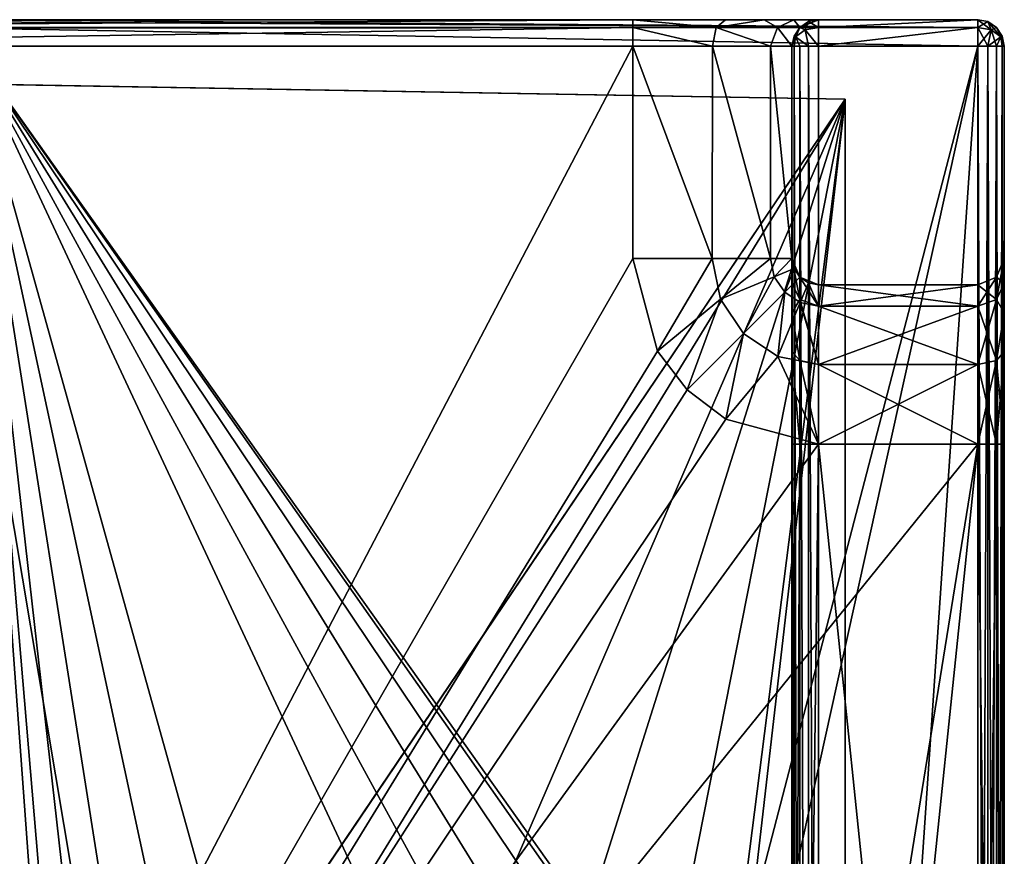
# Model space of a CAD drawing. Units: millimetres. Extents: x -107 to 160, y -45 to 31.
# Drawn here: x 141 to 160, y 7 to 22 of the extents above; entities that cross this region are included whole.
import ezdxf

# ---------------------------------------------------------------- set-up
doc = ezdxf.new("R2010")
doc.units = ezdxf.units.MM
doc.header["$LTSCALE"] = 65.185185
for name, color, linetype in [('1042', 7, 'CONTINUOUS'), ('1043', 7, 'CONTINUOUS'), ('1044', 7, 'CONTINUOUS'), ('1045', 7, 'CONTINUOUS'), ('1047', 7, 'CONTINUOUS'), ('1048', 7, 'CONTINUOUS'), ('1049', 7, 'CONTINUOUS'), ('1051', 7, 'CONTINUOUS'), ('1053', 7, 'CONTINUOUS'), ('1056', 7, 'CONTINUOUS'), ('1057', 7, 'CONTINUOUS'), ('1061', 7, 'CONTINUOUS'), ('1062', 7, 'CONTINUOUS'), ('1063', 7, 'CONTINUOUS'), ('1064', 7, 'CONTINUOUS'), ('1065', 7, 'CONTINUOUS'), ('1066', 7, 'CONTINUOUS'), ('1067', 7, 'CONTINUOUS'), ('1071', 7, 'CONTINUOUS'), ('1072', 7, 'CONTINUOUS'), ('1073', 7, 'CONTINUOUS'), ('1077', 7, 'CONTINUOUS'), ('1078', 7, 'CONTINUOUS'), ('1083', 7, 'CONTINUOUS'), ('1084', 7, 'CONTINUOUS'), ('1085', 7, 'CONTINUOUS'), ('1086', 7, 'CONTINUOUS'), ('1087', 7, 'CONTINUOUS'), ('1088', 7, 'CONTINUOUS'), ('1089', 7, 'CONTINUOUS'), ('1090', 7, 'CONTINUOUS'), ('1093', 7, 'CONTINUOUS'), ('1095', 7, 'CONTINUOUS'), ('1096', 7, 'CONTINUOUS'), ('1098', 7, 'CONTINUOUS'), ('1099', 7, 'CONTINUOUS')]:
    doc.layers.add(name, color=color, linetype=linetype)

msp = doc.modelspace()

# ---------------------------------------------------------------- linework, layer by layer
at = {"layer": '1042', "color": 7, "linetype": 'CONTINUOUS', "true_color": 0xaaaaaa}
for points in [[(159.6, -22, -22.05), (159.6, 22, -22.05), (159.6, 16.975, 22.975), (159.6, -22, -22.05)], [(159.6, 22, -22.05), (159.6, 22, 38.95), (159.6, 17.532, 23.702), (159.6, 22, -22.05)], [(159.6, 16.975, 22.975), (159.6, 22, -22.05), (159.6, 17.532, 23.702), (159.6, 16.975, 22.975)], [(159.6, 22, 38.95), (159.6, -22, 38.95), (159.6, -14.5, 34.95), (159.6, 22, 38.95)], [(159.6, 17.532, 23.702), (159.6, 22, 38.95), (159.6, 18, 25.45), (159.6, 17.532, 23.702)], [(159.6, 18, 25.45), (159.6, 22, 38.95), (159.6, 18, 31.45), (159.6, 18, 25.45)], [(159.6, 18, 31.45), (159.6, 22, 38.95), (159.6, 17.532, 33.198), (159.6, 18, 31.45)], [(159.6, 17.532, 33.198), (159.6, 22, 38.95), (159.6, 16.975, 33.925), (159.6, 17.532, 33.198)], [(159.6, 16.975, 33.925), (159.6, 22, 38.95), (159.6, 16.248, 34.482), (159.6, 16.975, 33.925)], [(159.6, 16.248, 34.482), (159.6, 22, 38.95), (159.6, 14.5, 34.95), (159.6, 16.248, 34.482)], [(159.6, 14.5, 34.95), (159.6, 22, 38.95), (159.6, -14.5, 34.95), (159.6, 14.5, 34.95)], [(159.6, 16.248, 22.418), (159.6, -22, -22.05), (159.6, 16.975, 22.975), (159.6, 16.248, 22.418)], [(159.6, 14.5, 21.95), (159.6, -22, -22.05), (159.6, 16.248, 22.418), (159.6, 14.5, 21.95)], [(159.6, -14.5, 21.95), (159.6, -22, -22.05), (159.6, 14.5, 21.95), (159.6, -14.5, 21.95)]]:
    msp.add_3dface(points, dxfattribs=at)
at = {"layer": '1043', "color": 7, "linetype": 'CONTINUOUS', "true_color": 0xaaaaaa}
for points in [[(140.092, 22, -22.55), (159.1, 22, -22.55), (154.003, 2.406, -22.55), (140.092, 22, -22.55)], [(140.092, -22, -22.55), (140.092, 22, -22.55), (141.7, 0, -22.55), (140.092, -22, -22.55)], [(141.7, 0, -22.55), (140.092, 22, -22.55), (141.864, 1.119, -22.55), (141.7, 0, -22.55)], [(141.864, 1.119, -22.55), (140.092, 22, -22.55), (142.342, 2.144, -22.55), (141.864, 1.119, -22.55)], [(142.342, 2.144, -22.55), (140.092, 22, -22.55), (143.094, 2.988, -22.55), (142.342, 2.144, -22.55)], [(143.094, 2.988, -22.55), (140.092, 22, -22.55), (144.056, 3.582, -22.55), (143.094, 2.988, -22.55)], [(144.056, 3.582, -22.55), (140.092, 22, -22.55), (145.149, 3.874, -22.55), (144.056, 3.582, -22.55)], [(145.149, 3.874, -22.55), (140.092, 22, -22.55), (148.434, 4.139, -22.55), (145.149, 3.874, -22.55)], [(148.434, 4.139, -22.55), (140.092, 22, -22.55), (149.656, 4.467, -22.55), (148.434, 4.139, -22.55)], [(149.656, 4.467, -22.55), (140.092, 22, -22.55), (150.92, 4.442, -22.55), (149.656, 4.467, -22.55)], [(150.92, 4.442, -22.55), (140.092, 22, -22.55), (152.128, 4.066, -22.55), (150.92, 4.442, -22.55)], [(152.128, 4.066, -22.55), (140.092, 22, -22.55), (153.183, 3.369, -22.55), (152.128, 4.066, -22.55)], [(153.183, 3.369, -22.55), (140.092, 22, -22.55), (154.003, 2.406, -22.55), (153.183, 3.369, -22.55)], [(154.003, 2.406, -22.55), (159.1, 22, -22.55), (154.522, 1.252, -22.55), (154.003, 2.406, -22.55)], [(159.1, 22, -22.55), (159.1, -22, -22.55), (154.522, 1.252, -22.55), (159.1, 22, -22.55)]]:
    msp.add_3dface(points, dxfattribs=at)
at = {"layer": '1044', "color": 7, "linetype": 'CONTINUOUS', "true_color": 0xaaaaaa}
for points in [[(129.6, 22.5, -0.05), (129.6, 22.5, 21.95), (159.1, 22.5, -22.05), (129.6, 22.5, -0.05)], [(139.859, 22.5, -22.05), (129.6, 22.5, -0.05), (159.1, 22.5, -22.05), (139.859, 22.5, -22.05)], [(129.6, 22.5, 21.95), (152.6, 22.5, 21.95), (159.1, 22.5, -22.05), (129.6, 22.5, 21.95)], [(152.6, 22.5, 21.95), (154.348, 22.5, 22.418), (159.1, 22.5, -22.05), (152.6, 22.5, 21.95)], [(154.348, 22.5, 22.418), (155.075, 22.5, 22.975), (159.1, 22.5, -22.05), (154.348, 22.5, 22.418)], [(155.075, 22.5, 22.975), (155.632, 22.5, 23.702), (159.1, 22.5, -22.05), (155.075, 22.5, 22.975)], [(155.632, 22.5, 23.702), (156.1, 22.5, 25.45), (159.1, 22.5, -22.05), (155.632, 22.5, 23.702)], [(156.1, 22.5, 38.95), (159.1, 22.5, 38.95), (159.1, 22.5, -22.05), (156.1, 22.5, 38.95)], [(156.1, 22.5, 25.45), (156.1, 22.5, 38.95), (159.1, 22.5, -22.05), (156.1, 22.5, 25.45)]]:
    msp.add_3dface(points, dxfattribs=at)
at = {"layer": '1045', "color": 7, "linetype": 'CONTINUOUS', "true_color": 0xaaaaaa}
for points in [[(129.6, 22, 22.45), (129.6, -22, 22.45), (152.6, 22, 22.45), (129.6, 22, 22.45)], [(152.6, 22, 22.45), (129.6, -22, 22.45), (152.6, 18, 22.45), (152.6, 22, 22.45)], [(152.6, 18, 22.45), (129.6, -22, 22.45), (153.068, 16.252, 22.45), (152.6, 18, 22.45)], [(153.068, 16.252, 22.45), (129.6, -22, 22.45), (153.625, 15.525, 22.45), (153.068, 16.252, 22.45)], [(153.625, 15.525, 22.45), (129.6, -22, 22.45), (154.352, 14.968, 22.45), (153.625, 15.525, 22.45)], [(154.352, 14.968, 22.45), (129.6, -22, 22.45), (156.1, 14.5, 22.45), (154.352, 14.968, 22.45)], [(129.6, -22, 22.45), (154.352, -14.968, 22.45), (159.1, 14.5, 22.45), (129.6, -22, 22.45)], [(156.1, 14.5, 22.45), (129.6, -22, 22.45), (159.1, 14.5, 22.45), (156.1, 14.5, 22.45)], [(154.352, -14.968, 22.45), (156.1, -14.5, 22.45), (159.1, 14.5, 22.45), (154.352, -14.968, 22.45)], [(159.1, 14.5, 22.45), (156.1, -14.5, 22.45), (159.1, -14.5, 22.45), (159.1, 14.5, 22.45)]]:
    msp.add_3dface(points, dxfattribs=at)
at = {"layer": '1047', "color": 7, "linetype": 'CONTINUOUS', "true_color": 0xaaaaaa}
for points in [[(155.6, -14.5, 34.95), (155.6, -22, 38.95), (155.6, 22, 38.95), (155.6, -14.5, 34.95)], [(155.6, 14.5, 34.95), (155.6, -14.5, 34.95), (155.6, 22, 38.95), (155.6, 14.5, 34.95)], [(155.6, 16.248, 34.482), (155.6, 14.5, 34.95), (155.6, 22, 38.95), (155.6, 16.248, 34.482)], [(155.6, 16.975, 33.925), (155.6, 16.248, 34.482), (155.6, 22, 38.95), (155.6, 16.975, 33.925)], [(155.6, 17.532, 33.198), (155.6, 16.975, 33.925), (155.6, 22, 38.95), (155.6, 17.532, 33.198)], [(155.6, 18, 31.45), (155.6, 17.532, 33.198), (155.6, 22, 38.95), (155.6, 18, 31.45)], [(155.6, 18, 25.45), (155.6, 18, 31.45), (155.6, 22, 38.95), (155.6, 18, 25.45)], [(155.6, 22, 25.45), (155.6, 18, 25.45), (155.6, 22, 38.95), (155.6, 22, 25.45)]]:
    msp.add_3dface(points, dxfattribs=at)
at = {"layer": '1048', "color": 7, "linetype": 'CONTINUOUS', "true_color": 0xaaaaaa}
for points in [[(156.1, -22, 39.45), (159.1, -22, 39.45), (159.1, 22, 39.45), (156.1, -22, 39.45)], [(156.1, 22, 39.45), (156.1, -22, 39.45), (159.1, 22, 39.45), (156.1, 22, 39.45)]]:
    msp.add_3dface(points, dxfattribs=at)
at = {"layer": '1049', "color": 7, "linetype": 'CONTINUOUS', "true_color": 0xaaaaaa}
for points in [[(159.1, 17.5, 25.45), (159.1, 17.5, 31.45), (156.1, 17.5, 25.45), (159.1, 17.5, 25.45)], [(156.1, 17.5, 25.45), (159.1, 17.5, 31.45), (156.1, 17.5, 31.45), (156.1, 17.5, 25.45)]]:
    msp.add_3dface(points, dxfattribs=at)
at = {"layer": '1051', "color": 7, "linetype": 'CONTINUOUS', "true_color": 0xaaaaaa}
for points in [[(159.1, 14.5, 34.45), (159.1, -14.5, 34.45), (156.1, 14.5, 34.45), (159.1, 14.5, 34.45)], [(156.1, 14.5, 34.45), (159.1, -14.5, 34.45), (156.1, -14.5, 34.45), (156.1, 14.5, 34.45)]]:
    msp.add_3dface(points, dxfattribs=at)
at = {"layer": '1053', "color": 7, "linetype": 'CONTINUOUS', "true_color": 0xaaaaaa}
for points in [[(156.1, 17.5, 31.45), (159.1, 17.5, 31.45), (159.1, 17.098, 32.95), (156.1, 17.5, 31.45)], [(156.1, 17.5, 31.45), (159.1, 17.098, 32.95), (156.1, 17.098, 32.95), (156.1, 17.5, 31.45)], [(159.1, 17.098, 32.95), (159.1, 16, 34.048), (156.1, 17.098, 32.95), (159.1, 17.098, 32.95)], [(156.1, 17.098, 32.95), (159.1, 16, 34.048), (156.1, 16, 34.048), (156.1, 17.098, 32.95)], [(159.1, 14.5, 34.45), (156.1, 14.5, 34.45), (156.1, 16, 34.048), (159.1, 14.5, 34.45)], [(159.1, 16, 34.048), (159.1, 14.5, 34.45), (156.1, 16, 34.048), (159.1, 16, 34.048)]]:
    msp.add_3dface(points, dxfattribs=at)
at = {"layer": '1056', "color": 7, "linetype": 'CONTINUOUS', "true_color": 0xaaaaaa}
for points in [[(152.6, 22, 22.45), (152.6, 18, 22.45), (154.099, 18, 22.851), (152.6, 22, 22.45)], [(154.1, 22, 22.852), (152.6, 22, 22.45), (154.099, 18, 22.851), (154.1, 22, 22.852)], [(155.198, 18, 23.95), (154.1, 22, 22.852), (154.099, 18, 22.851), (155.198, 18, 23.95)], [(155.198, 22, 23.95), (154.1, 22, 22.852), (155.198, 18, 23.95), (155.198, 22, 23.95)], [(155.6, 18, 25.45), (155.6, 22, 25.45), (155.198, 22, 23.95), (155.6, 18, 25.45)], [(155.6, 18, 25.45), (155.198, 22, 23.95), (155.198, 18, 23.95), (155.6, 18, 25.45)]]:
    msp.add_3dface(points, dxfattribs=at)
at = {"layer": '1057', "color": 7, "linetype": 'CONTINUOUS', "true_color": 0xaaaaaa}
for points in [[(159.1, 17.5, 25.45), (156.1, 17.5, 25.45), (156.1, 17.098, 23.95), (159.1, 17.5, 25.45)], [(159.1, 17.098, 23.95), (159.1, 17.5, 25.45), (156.1, 17.098, 23.95), (159.1, 17.098, 23.95)], [(159.1, 16, 22.852), (159.1, 17.098, 23.95), (156.1, 15.999, 22.851), (159.1, 16, 22.852)], [(156.1, 15.999, 22.851), (159.1, 17.098, 23.95), (156.1, 17.098, 23.95), (156.1, 15.999, 22.851)], [(156.1, 14.5, 22.45), (159.1, 14.5, 22.45), (159.1, 16, 22.852), (156.1, 14.5, 22.45)], [(156.1, 14.5, 22.45), (159.1, 16, 22.852), (156.1, 15.999, 22.851), (156.1, 14.5, 22.45)]]:
    msp.add_3dface(points, dxfattribs=at)
at = {"layer": '1061', "color": 7, "linetype": 'CONTINUOUS', "true_color": 0xaaaaaa}
for points in [[(159.1, 22.5, 38.95), (156.1, 22.5, 38.95), (156.1, 22.354, 39.304), (159.1, 22.5, 38.95)], [(159.1, 22.5, 38.95), (156.1, 22.354, 39.304), (159.1, 22.354, 39.304), (159.1, 22.5, 38.95)], [(156.1, 22, 39.45), (159.1, 22, 39.45), (159.1, 22.354, 39.304), (156.1, 22, 39.45)], [(156.1, 22.354, 39.304), (156.1, 22, 39.45), (159.1, 22.354, 39.304), (156.1, 22.354, 39.304)]]:
    msp.add_3dface(points, dxfattribs=at)
at = {"layer": '1062', "color": 7, "linetype": 'CONTINUOUS', "true_color": 0xaaaaaa}
for points in [[(139.859, 22.5, -22.05), (159.1, 22.5, -22.05), (159.1, 22.354, -22.404), (139.859, 22.5, -22.05)], [(139.952, 22.458, -22.251), (139.859, 22.5, -22.05), (159.1, 22.354, -22.404), (139.952, 22.458, -22.251)], [(140.028, 22.343, -22.414), (139.952, 22.458, -22.251), (159.1, 22.354, -22.404), (140.028, 22.343, -22.414)], [(159.1, 22, -22.55), (140.028, 22.343, -22.414), (159.1, 22.354, -22.404), (159.1, 22, -22.55)], [(159.1, 22, -22.55), (140.092, 22, -22.55), (140.028, 22.343, -22.414), (159.1, 22, -22.55)]]:
    msp.add_3dface(points, dxfattribs=at)
at = {"layer": '1063', "color": 7, "linetype": 'CONTINUOUS', "true_color": 0xaaaaaa}
for points in [[(159.1, 14.5, 22.45), (159.1, -14.5, 22.45), (159.454, -14.5, 22.304), (159.1, 14.5, 22.45)], [(159.1, 14.5, 22.45), (159.454, -14.5, 22.304), (159.454, 14.5, 22.304), (159.1, 14.5, 22.45)], [(159.6, -14.5, 21.95), (159.6, 14.5, 21.95), (159.454, 14.5, 22.304), (159.6, -14.5, 21.95)], [(159.454, -14.5, 22.304), (159.6, -14.5, 21.95), (159.454, 14.5, 22.304), (159.454, -14.5, 22.304)]]:
    msp.add_3dface(points, dxfattribs=at)
at = {"layer": '1064', "color": 7, "linetype": 'CONTINUOUS', "true_color": 0xaaaaaa}
for points in [[(159.6, 17.532, 23.702), (159.6, 18, 25.45), (159.454, 17.225, 23.877), (159.6, 17.532, 23.702)], [(159.454, 17.225, 23.877), (159.6, 18, 25.45), (159.454, 17.646, 25.45), (159.454, 17.225, 23.877)], [(159.1, 17.5, 25.45), (159.1, 17.098, 23.95), (159.454, 17.646, 25.45), (159.1, 17.5, 25.45)], [(159.1, 17.098, 23.95), (159.454, 17.225, 23.877), (159.454, 17.646, 25.45), (159.1, 17.098, 23.95)], [(159.6, 16.975, 22.975), (159.6, 17.532, 23.702), (159.454, 17.225, 23.877), (159.6, 16.975, 22.975)], [(159.1, 17.098, 23.95), (159.1, 16, 22.852), (159.454, 17.225, 23.877), (159.1, 17.098, 23.95)], [(159.1, 16, 22.852), (159.454, 16.073, 22.725), (159.454, 17.225, 23.877), (159.1, 16, 22.852)], [(159.454, 16.073, 22.725), (159.6, 16.975, 22.975), (159.454, 17.225, 23.877), (159.454, 16.073, 22.725)], [(159.6, 16.248, 22.418), (159.6, 16.975, 22.975), (159.454, 16.073, 22.725), (159.6, 16.248, 22.418)], [(159.6, 14.5, 21.95), (159.6, 16.248, 22.418), (159.454, 14.5, 22.304), (159.6, 14.5, 21.95)], [(159.454, 14.5, 22.304), (159.6, 16.248, 22.418), (159.454, 16.073, 22.725), (159.454, 14.5, 22.304)], [(159.1, 16, 22.852), (159.1, 14.5, 22.45), (159.454, 16.073, 22.725), (159.1, 16, 22.852)], [(159.1, 14.5, 22.45), (159.454, 14.5, 22.304), (159.454, 16.073, 22.725), (159.1, 14.5, 22.45)]]:
    msp.add_3dface(points, dxfattribs=at)
at = {"layer": '1065', "color": 7, "linetype": 'CONTINUOUS', "true_color": 0xaaaaaa}
for points in [[(159.6, 18, 25.45), (159.6, 18, 31.45), (159.454, 17.646, 31.45), (159.6, 18, 25.45)], [(159.454, 17.646, 25.45), (159.6, 18, 25.45), (159.454, 17.646, 31.45), (159.454, 17.646, 25.45)], [(159.1, 17.5, 31.45), (159.1, 17.5, 25.45), (159.454, 17.646, 25.45), (159.1, 17.5, 31.45)], [(159.1, 17.5, 31.45), (159.454, 17.646, 25.45), (159.454, 17.646, 31.45), (159.1, 17.5, 31.45)]]:
    msp.add_3dface(points, dxfattribs=at)
at = {"layer": '1066', "color": 7, "linetype": 'CONTINUOUS', "true_color": 0xaaaaaa}
for points in [[(159.6, 18, 31.45), (159.6, 17.532, 33.198), (159.454, 17.646, 31.45), (159.6, 18, 31.45)], [(159.1, 17.5, 31.45), (159.454, 17.646, 31.45), (159.454, 17.225, 33.023), (159.1, 17.5, 31.45)], [(159.454, 17.646, 31.45), (159.6, 17.532, 33.198), (159.454, 17.225, 33.023), (159.454, 17.646, 31.45)], [(159.1, 17.098, 32.95), (159.1, 17.5, 31.45), (159.454, 17.225, 33.023), (159.1, 17.098, 32.95)], [(159.6, 17.532, 33.198), (159.6, 16.975, 33.925), (159.454, 17.225, 33.023), (159.6, 17.532, 33.198)], [(159.1, 17.098, 32.95), (159.454, 17.225, 33.023), (159.454, 16.073, 34.175), (159.1, 17.098, 32.95)], [(159.1, 16, 34.048), (159.1, 17.098, 32.95), (159.454, 16.073, 34.175), (159.1, 16, 34.048)], [(159.454, 17.225, 33.023), (159.6, 16.975, 33.925), (159.454, 16.073, 34.175), (159.454, 17.225, 33.023)], [(159.6, 16.975, 33.925), (159.6, 16.248, 34.482), (159.454, 16.073, 34.175), (159.6, 16.975, 33.925)], [(159.6, 16.248, 34.482), (159.6, 14.5, 34.95), (159.454, 16.073, 34.175), (159.6, 16.248, 34.482)], [(159.1, 16, 34.048), (159.454, 16.073, 34.175), (159.454, 14.5, 34.596), (159.1, 16, 34.048)], [(159.1, 14.5, 34.45), (159.1, 16, 34.048), (159.454, 14.5, 34.596), (159.1, 14.5, 34.45)], [(159.454, 16.073, 34.175), (159.6, 14.5, 34.95), (159.454, 14.5, 34.596), (159.454, 16.073, 34.175)]]:
    msp.add_3dface(points, dxfattribs=at)
at = {"layer": '1067', "color": 7, "linetype": 'CONTINUOUS', "true_color": 0xaaaaaa}
for points in [[(159.1, -14.5, 34.45), (159.1, 14.5, 34.45), (159.454, 14.5, 34.596), (159.1, -14.5, 34.45)], [(159.1, -14.5, 34.45), (159.454, 14.5, 34.596), (159.454, -14.5, 34.596), (159.1, -14.5, 34.45)], [(159.6, 14.5, 34.95), (159.6, -14.5, 34.95), (159.454, -14.5, 34.596), (159.6, 14.5, 34.95)], [(159.454, 14.5, 34.596), (159.6, 14.5, 34.95), (159.454, -14.5, 34.596), (159.454, 14.5, 34.596)]]:
    msp.add_3dface(points, dxfattribs=at)
at = {"layer": '1071', "color": 7, "linetype": 'CONTINUOUS', "true_color": 0xaaaaaa}
for points in [[(159.1, 22.5, -22.05), (159.1, 22.5, 38.95), (159.29, 22.463, 38.95), (159.1, 22.5, -22.05)], [(159.29, 22.463, -22.05), (159.1, 22.5, -22.05), (159.29, 22.463, 38.95), (159.29, 22.463, -22.05)], [(159.453, 22.354, -22.05), (159.29, 22.463, -22.05), (159.453, 22.354, 38.95), (159.453, 22.354, -22.05)], [(159.453, 22.354, 38.95), (159.29, 22.463, -22.05), (159.29, 22.463, 38.95), (159.453, 22.354, 38.95)], [(159.562, 22.192, -22.05), (159.453, 22.354, -22.05), (159.562, 22.192, 38.95), (159.562, 22.192, -22.05)], [(159.562, 22.192, 38.95), (159.453, 22.354, -22.05), (159.453, 22.354, 38.95), (159.562, 22.192, 38.95)], [(159.6, 22, 38.95), (159.6, 22, -22.05), (159.562, 22.192, -22.05), (159.6, 22, 38.95)], [(159.6, 22, 38.95), (159.562, 22.192, -22.05), (159.562, 22.192, 38.95), (159.6, 22, 38.95)]]:
    msp.add_3dface(points, dxfattribs=at)
at = {"layer": '1072', "color": 7, "linetype": 'CONTINUOUS', "true_color": 0xaaaaaa}
for points in [[(159.1, 22.5, 38.95), (159.1, 22.354, 39.304), (159.35, 22.306, 39.256), (159.1, 22.5, 38.95)], [(159.29, 22.463, 38.95), (159.1, 22.5, 38.95), (159.35, 22.306, 39.256), (159.29, 22.463, 38.95)], [(159.453, 22.354, 38.95), (159.29, 22.463, 38.95), (159.533, 22.177, 39.127), (159.453, 22.354, 38.95)], [(159.29, 22.463, 38.95), (159.35, 22.306, 39.256), (159.533, 22.177, 39.127), (159.29, 22.463, 38.95)], [(159.1, 22.354, 39.304), (159.1, 22, 39.45), (159.29, 22, 39.413), (159.1, 22.354, 39.304)], [(159.35, 22.306, 39.256), (159.1, 22.354, 39.304), (159.29, 22, 39.413), (159.35, 22.306, 39.256)], [(159.453, 22, 39.304), (159.35, 22.306, 39.256), (159.29, 22, 39.413), (159.453, 22, 39.304)], [(159.533, 22.177, 39.127), (159.35, 22.306, 39.256), (159.453, 22, 39.304), (159.533, 22.177, 39.127)], [(159.562, 22.192, 38.95), (159.453, 22.354, 38.95), (159.533, 22.177, 39.127), (159.562, 22.192, 38.95)], [(159.562, 22, 39.142), (159.533, 22.177, 39.127), (159.453, 22, 39.304), (159.562, 22, 39.142)], [(159.6, 22, 38.95), (159.562, 22.192, 38.95), (159.533, 22.177, 39.127), (159.6, 22, 38.95)], [(159.6, 22, 38.95), (159.533, 22.177, 39.127), (159.562, 22, 39.142), (159.6, 22, 38.95)]]:
    msp.add_3dface(points, dxfattribs=at)
at = {"layer": '1073', "color": 7, "linetype": 'CONTINUOUS', "true_color": 0xaaaaaa}
for points in [[(159.1, 22, 39.45), (159.1, -22, 39.45), (159.29, -22, 39.413), (159.1, 22, 39.45)], [(159.29, 22, 39.413), (159.1, 22, 39.45), (159.29, -22, 39.413), (159.29, 22, 39.413)], [(159.453, 22, 39.304), (159.29, 22, 39.413), (159.453, -22, 39.304), (159.453, 22, 39.304)], [(159.453, -22, 39.304), (159.29, 22, 39.413), (159.29, -22, 39.413), (159.453, -22, 39.304)], [(159.562, 22, 39.142), (159.453, 22, 39.304), (159.562, -22, 39.142), (159.562, 22, 39.142)], [(159.562, -22, 39.142), (159.453, 22, 39.304), (159.453, -22, 39.304), (159.562, -22, 39.142)], [(159.6, -22, 38.95), (159.6, 22, 38.95), (159.562, 22, 39.142), (159.6, -22, 38.95)], [(159.6, -22, 38.95), (159.562, 22, 39.142), (159.562, -22, 39.142), (159.6, -22, 38.95)]]:
    msp.add_3dface(points, dxfattribs=at)
at = {"layer": '1077', "color": 7, "linetype": 'CONTINUOUS', "true_color": 0xaaaaaa}
for points in [[(159.1, -22, -22.55), (159.1, 22, -22.55), (159.29, 22, -22.513), (159.1, -22, -22.55)], [(159.29, -22, -22.513), (159.1, -22, -22.55), (159.29, 22, -22.513), (159.29, -22, -22.513)], [(159.453, -22, -22.404), (159.29, -22, -22.513), (159.453, 22, -22.404), (159.453, -22, -22.404)], [(159.453, 22, -22.404), (159.29, -22, -22.513), (159.29, 22, -22.513), (159.453, 22, -22.404)], [(159.562, -22, -22.242), (159.453, -22, -22.404), (159.562, 22, -22.242), (159.562, -22, -22.242)], [(159.562, 22, -22.242), (159.453, -22, -22.404), (159.453, 22, -22.404), (159.562, 22, -22.242)], [(159.6, 22, -22.05), (159.6, -22, -22.05), (159.562, -22, -22.242), (159.6, 22, -22.05)], [(159.6, 22, -22.05), (159.562, -22, -22.242), (159.562, 22, -22.242), (159.6, 22, -22.05)]]:
    msp.add_3dface(points, dxfattribs=at)
at = {"layer": '1078', "color": 7, "linetype": 'CONTINUOUS', "true_color": 0xaaaaaa}
for points in [[(159.1, 22.354, -22.404), (159.1, 22.5, -22.05), (159.29, 22.463, -22.05), (159.1, 22.354, -22.404)], [(159.1, 22.354, -22.404), (159.29, 22.463, -22.05), (159.35, 22.306, -22.356), (159.1, 22.354, -22.404)], [(159.29, 22.463, -22.05), (159.453, 22.354, -22.05), (159.35, 22.306, -22.356), (159.29, 22.463, -22.05)], [(159.1, 22, -22.55), (159.1, 22.354, -22.404), (159.35, 22.306, -22.356), (159.1, 22, -22.55)], [(159.29, 22, -22.513), (159.1, 22, -22.55), (159.35, 22.306, -22.356), (159.29, 22, -22.513)], [(159.29, 22, -22.513), (159.35, 22.306, -22.356), (159.533, 22.177, -22.227), (159.29, 22, -22.513)], [(159.35, 22.306, -22.356), (159.453, 22.354, -22.05), (159.533, 22.177, -22.227), (159.35, 22.306, -22.356)], [(159.453, 22.354, -22.05), (159.562, 22.192, -22.05), (159.533, 22.177, -22.227), (159.453, 22.354, -22.05)], [(159.453, 22, -22.404), (159.29, 22, -22.513), (159.533, 22.177, -22.227), (159.453, 22, -22.404)], [(159.562, 22, -22.242), (159.453, 22, -22.404), (159.533, 22.177, -22.227), (159.562, 22, -22.242)], [(159.562, 22.192, -22.05), (159.6, 22, -22.05), (159.533, 22.177, -22.227), (159.562, 22.192, -22.05)], [(159.6, 22, -22.05), (159.562, 22, -22.242), (159.533, 22.177, -22.227), (159.6, 22, -22.05)]]:
    msp.add_3dface(points, dxfattribs=at)
at = {"layer": '1083', "color": 7, "linetype": 'CONTINUOUS', "true_color": 0xaaaaaa}
for points in [[(155.6, 22, 38.95), (155.6, -22, 38.95), (155.638, -22, 39.142), (155.6, 22, 38.95)], [(155.6, 22, 38.95), (155.638, -22, 39.142), (155.638, 22, 39.142), (155.6, 22, 38.95)], [(155.638, -22, 39.142), (155.747, -22, 39.304), (155.638, 22, 39.142), (155.638, -22, 39.142)], [(155.638, 22, 39.142), (155.747, -22, 39.304), (155.747, 22, 39.304), (155.638, 22, 39.142)], [(155.747, -22, 39.304), (155.91, -22, 39.413), (155.747, 22, 39.304), (155.747, -22, 39.304)], [(155.747, 22, 39.304), (155.91, -22, 39.413), (155.91, 22, 39.413), (155.747, 22, 39.304)], [(156.1, -22, 39.45), (156.1, 22, 39.45), (155.91, 22, 39.413), (156.1, -22, 39.45)], [(155.91, -22, 39.413), (156.1, -22, 39.45), (155.91, 22, 39.413), (155.91, -22, 39.413)]]:
    msp.add_3dface(points, dxfattribs=at)
at = {"layer": '1084', "color": 7, "linetype": 'CONTINUOUS', "true_color": 0xaaaaaa}
for points in [[(155.747, 22.354, 38.95), (155.85, 22.306, 39.256), (155.91, 22.463, 38.95), (155.747, 22.354, 38.95)], [(155.85, 22.306, 39.256), (156.1, 22.354, 39.304), (155.91, 22.463, 38.95), (155.85, 22.306, 39.256)], [(156.1, 22.354, 39.304), (156.1, 22.5, 38.95), (155.91, 22.463, 38.95), (156.1, 22.354, 39.304)], [(155.638, 22.192, 38.95), (155.667, 22.177, 39.127), (155.747, 22.354, 38.95), (155.638, 22.192, 38.95)], [(155.667, 22.177, 39.127), (155.85, 22.306, 39.256), (155.747, 22.354, 38.95), (155.667, 22.177, 39.127)], [(155.91, 22, 39.413), (155.85, 22.306, 39.256), (155.667, 22.177, 39.127), (155.91, 22, 39.413)], [(156.1, 22, 39.45), (156.1, 22.354, 39.304), (155.85, 22.306, 39.256), (156.1, 22, 39.45)], [(155.91, 22, 39.413), (156.1, 22, 39.45), (155.85, 22.306, 39.256), (155.91, 22, 39.413)], [(155.6, 22, 38.95), (155.667, 22.177, 39.127), (155.638, 22.192, 38.95), (155.6, 22, 38.95)], [(155.6, 22, 38.95), (155.638, 22, 39.142), (155.667, 22.177, 39.127), (155.6, 22, 38.95)], [(155.638, 22, 39.142), (155.747, 22, 39.304), (155.667, 22.177, 39.127), (155.638, 22, 39.142)], [(155.747, 22, 39.304), (155.91, 22, 39.413), (155.667, 22.177, 39.127), (155.747, 22, 39.304)]]:
    msp.add_3dface(points, dxfattribs=at)
at = {"layer": '1085', "color": 7, "linetype": 'CONTINUOUS', "true_color": 0xaaaaaa}
for points in [[(156.1, 22.5, 38.95), (156.1, 22.5, 25.45), (155.746, 22.354, 25.45), (156.1, 22.5, 38.95)], [(155.91, 22.463, 38.95), (156.1, 22.5, 38.95), (155.746, 22.354, 25.45), (155.91, 22.463, 38.95)], [(155.747, 22.354, 38.95), (155.91, 22.463, 38.95), (155.746, 22.354, 25.45), (155.747, 22.354, 38.95)], [(155.6, 22, 25.45), (155.638, 22.192, 38.95), (155.746, 22.354, 25.45), (155.6, 22, 25.45)], [(155.638, 22.192, 38.95), (155.747, 22.354, 38.95), (155.746, 22.354, 25.45), (155.638, 22.192, 38.95)], [(155.6, 22, 25.45), (155.6, 22, 38.95), (155.638, 22.192, 38.95), (155.6, 22, 25.45)]]:
    msp.add_3dface(points, dxfattribs=at)
at = {"layer": '1086', "color": 7, "linetype": 'CONTINUOUS', "true_color": 0xaaaaaa}
for points in [[(154.348, 22.5, 22.418), (152.6, 22.5, 21.95), (154.173, 22.354, 22.725), (154.348, 22.5, 22.418)], [(154.173, 22.354, 22.725), (152.6, 22.5, 21.95), (152.6, 22.354, 22.304), (154.173, 22.354, 22.725)], [(155.075, 22.5, 22.975), (154.348, 22.5, 22.418), (154.173, 22.354, 22.725), (155.075, 22.5, 22.975)], [(155.325, 22.354, 23.877), (155.075, 22.5, 22.975), (154.173, 22.354, 22.725), (155.325, 22.354, 23.877)], [(155.632, 22.5, 23.702), (155.075, 22.5, 22.975), (155.325, 22.354, 23.877), (155.632, 22.5, 23.702)], [(155.746, 22.354, 25.45), (155.632, 22.5, 23.702), (155.325, 22.354, 23.877), (155.746, 22.354, 25.45)], [(156.1, 22.5, 25.45), (155.632, 22.5, 23.702), (155.746, 22.354, 25.45), (156.1, 22.5, 25.45)], [(152.6, 22, 22.45), (154.1, 22, 22.852), (152.6, 22.354, 22.304), (152.6, 22, 22.45)], [(154.1, 22, 22.852), (154.173, 22.354, 22.725), (152.6, 22.354, 22.304), (154.1, 22, 22.852)], [(154.1, 22, 22.852), (155.198, 22, 23.95), (154.173, 22.354, 22.725), (154.1, 22, 22.852)], [(155.198, 22, 23.95), (155.325, 22.354, 23.877), (154.173, 22.354, 22.725), (155.198, 22, 23.95)], [(155.198, 22, 23.95), (155.6, 22, 25.45), (155.325, 22.354, 23.877), (155.198, 22, 23.95)], [(155.6, 22, 25.45), (155.746, 22.354, 25.45), (155.325, 22.354, 23.877), (155.6, 22, 25.45)]]:
    msp.add_3dface(points, dxfattribs=at)
at = {"layer": '1087', "color": 7, "linetype": 'CONTINUOUS', "true_color": 0xaaaaaa}
for points in [[(129.6, 22.5, 21.95), (129.6, 22.354, 22.304), (152.6, 22.5, 21.95), (129.6, 22.5, 21.95)], [(152.6, 22.5, 21.95), (129.6, 22.354, 22.304), (152.6, 22.354, 22.304), (152.6, 22.5, 21.95)], [(129.6, 22.354, 22.304), (129.6, 22, 22.45), (152.6, 22.354, 22.304), (129.6, 22.354, 22.304)], [(129.6, 22, 22.45), (152.6, 22, 22.45), (152.6, 22.354, 22.304), (129.6, 22, 22.45)]]:
    msp.add_3dface(points, dxfattribs=at)
at = {"layer": '1088', "color": 7, "linetype": 'CONTINUOUS', "true_color": 0xaaaaaa}
for points in [[(155.6, 18, 31.45), (155.6, 18, 25.45), (155.638, 17.809, 25.45), (155.6, 18, 31.45)], [(155.746, 17.646, 31.45), (155.6, 18, 31.45), (155.746, 17.646, 25.45), (155.746, 17.646, 31.45)], [(155.746, 17.646, 25.45), (155.6, 18, 31.45), (155.638, 17.809, 25.45), (155.746, 17.646, 25.45)], [(156.1, 17.5, 25.45), (156.1, 17.5, 31.45), (155.746, 17.646, 31.45), (156.1, 17.5, 25.45)], [(156.1, 17.5, 25.45), (155.746, 17.646, 31.45), (155.909, 17.538, 25.45), (156.1, 17.5, 25.45)], [(155.909, 17.538, 25.45), (155.746, 17.646, 31.45), (155.746, 17.646, 25.45), (155.909, 17.538, 25.45)]]:
    msp.add_3dface(points, dxfattribs=at)
at = {"layer": '1089', "color": 7, "linetype": 'CONTINUOUS', "true_color": 0xaaaaaa}
for points in [[(155.6, 17.532, 33.198), (155.6, 18, 31.45), (155.746, 17.225, 33.023), (155.6, 17.532, 33.198)], [(155.6, 18, 31.45), (155.746, 17.646, 31.45), (155.746, 17.225, 33.023), (155.6, 18, 31.45)], [(156.1, 17.5, 31.45), (156.1, 17.098, 32.95), (155.746, 17.646, 31.45), (156.1, 17.5, 31.45)], [(155.746, 17.646, 31.45), (156.1, 17.098, 32.95), (155.746, 17.225, 33.023), (155.746, 17.646, 31.45)], [(155.6, 16.975, 33.925), (155.6, 17.532, 33.198), (155.746, 17.225, 33.023), (155.6, 16.975, 33.925)], [(155.746, 16.073, 34.175), (155.6, 16.975, 33.925), (155.746, 17.225, 33.023), (155.746, 16.073, 34.175)], [(156.1, 17.098, 32.95), (156.1, 16, 34.048), (155.746, 17.225, 33.023), (156.1, 17.098, 32.95)], [(156.1, 16, 34.048), (155.746, 16.073, 34.175), (155.746, 17.225, 33.023), (156.1, 16, 34.048)], [(155.6, 16.248, 34.482), (155.6, 16.975, 33.925), (155.746, 16.073, 34.175), (155.6, 16.248, 34.482)], [(155.6, 14.5, 34.95), (155.6, 16.248, 34.482), (155.746, 14.5, 34.596), (155.6, 14.5, 34.95)], [(155.746, 14.5, 34.596), (155.6, 16.248, 34.482), (155.746, 16.073, 34.175), (155.746, 14.5, 34.596)], [(156.1, 16, 34.048), (156.1, 14.5, 34.45), (155.746, 16.073, 34.175), (156.1, 16, 34.048)], [(156.1, 14.5, 34.45), (155.746, 14.5, 34.596), (155.746, 16.073, 34.175), (156.1, 14.5, 34.45)]]:
    msp.add_3dface(points, dxfattribs=at)
at = {"layer": '1090', "color": 7, "linetype": 'CONTINUOUS', "true_color": 0xaaaaaa}
for points in [[(155.6, -14.5, 34.95), (155.6, 14.5, 34.95), (155.746, 14.5, 34.596), (155.6, -14.5, 34.95)], [(155.6, -14.5, 34.95), (155.746, 14.5, 34.596), (155.746, -14.5, 34.596), (155.6, -14.5, 34.95)], [(156.1, 14.5, 34.45), (156.1, -14.5, 34.45), (155.746, -14.5, 34.596), (156.1, 14.5, 34.45)], [(155.746, 14.5, 34.596), (156.1, 14.5, 34.45), (155.746, -14.5, 34.596), (155.746, 14.5, 34.596)]]:
    msp.add_3dface(points, dxfattribs=at)
at = {"layer": '1093', "color": 7, "linetype": 'CONTINUOUS', "true_color": 0xaaaaaa}
for points in [[(152.6, 18, 22.45), (153.068, 16.252, 22.45), (154.099, 18, 22.851), (152.6, 18, 22.45)], [(154.099, 18, 22.851), (153.068, 16.252, 22.45), (154.251, 17.234, 22.851), (154.099, 18, 22.851)], [(155.198, 18, 23.95), (154.099, 18, 22.851), (154.251, 17.234, 22.851), (155.198, 18, 23.95)], [(155.267, 17.655, 23.95), (155.198, 18, 23.95), (154.251, 17.234, 22.851), (155.267, 17.655, 23.95)], [(155.6, 18, 25.45), (155.198, 18, 23.95), (155.267, 17.655, 23.95), (155.6, 18, 25.45)], [(155.638, 17.809, 25.45), (155.6, 18, 25.45), (155.267, 17.655, 23.95), (155.638, 17.809, 25.45)], [(155.462, 17.362, 23.95), (155.638, 17.809, 25.45), (155.267, 17.655, 23.95), (155.462, 17.362, 23.95)], [(155.746, 17.646, 25.45), (155.638, 17.809, 25.45), (155.462, 17.362, 23.95), (155.746, 17.646, 25.45)], [(154.685, 16.585, 22.851), (155.267, 17.655, 23.95), (154.251, 17.234, 22.851), (154.685, 16.585, 22.851)], [(155.462, 17.362, 23.95), (155.267, 17.655, 23.95), (154.685, 16.585, 22.851), (155.462, 17.362, 23.95)], [(155.755, 17.167, 23.95), (155.746, 17.646, 25.45), (155.462, 17.362, 23.95), (155.755, 17.167, 23.95)], [(155.909, 17.538, 25.45), (155.746, 17.646, 25.45), (155.755, 17.167, 23.95), (155.909, 17.538, 25.45)], [(156.1, 17.098, 23.95), (155.909, 17.538, 25.45), (155.755, 17.167, 23.95), (156.1, 17.098, 23.95)], [(156.1, 17.098, 23.95), (156.1, 17.5, 25.45), (155.909, 17.538, 25.45), (156.1, 17.098, 23.95)], [(155.334, 16.151, 22.851), (155.462, 17.362, 23.95), (154.685, 16.585, 22.851), (155.334, 16.151, 22.851)], [(155.755, 17.167, 23.95), (155.462, 17.362, 23.95), (155.334, 16.151, 22.851), (155.755, 17.167, 23.95)], [(153.068, 16.252, 22.45), (153.625, 15.525, 22.45), (154.251, 17.234, 22.851), (153.068, 16.252, 22.45)], [(153.625, 15.525, 22.45), (154.685, 16.585, 22.851), (154.251, 17.234, 22.851), (153.625, 15.525, 22.45)], [(156.1, 15.999, 22.851), (155.755, 17.167, 23.95), (155.334, 16.151, 22.851), (156.1, 15.999, 22.851)], [(156.1, 15.999, 22.851), (156.1, 17.098, 23.95), (155.755, 17.167, 23.95), (156.1, 15.999, 22.851)], [(153.625, 15.525, 22.45), (154.352, 14.968, 22.45), (154.685, 16.585, 22.851), (153.625, 15.525, 22.45)], [(154.352, 14.968, 22.45), (155.334, 16.151, 22.851), (154.685, 16.585, 22.851), (154.352, 14.968, 22.45)], [(154.352, 14.968, 22.45), (156.1, 14.5, 22.45), (155.334, 16.151, 22.851), (154.352, 14.968, 22.45)], [(156.1, 14.5, 22.45), (156.1, 15.999, 22.851), (155.334, 16.151, 22.851), (156.1, 14.5, 22.45)]]:
    msp.add_3dface(points, dxfattribs=at)
at = {"layer": '1095', "color": 7, "linetype": 'CONTINUOUS', "true_color": 0xaaaaaa}
for points in [[(156.6, -21, 20.95), (156.6, 21, 20.95), (156.6, -6.279, 6.229), (156.6, -21, 20.95)], [(156.6, 21, 20.95), (156.6, 21, -21.05), (156.6, 6.279, -6.329), (156.6, 21, 20.95)], [(156.6, -6.279, 6.229), (156.6, 21, 20.95), (156.6, 6.279, 6.229), (156.6, -6.279, 6.229)], [(156.6, 6.279, 6.229), (156.6, 21, 20.95), (156.6, 6.279, -6.329), (156.6, 6.279, 6.229)], [(156.6, 21, -21.05), (156.6, -21, -21.05), (156.6, 4, -9.05), (156.6, 21, -21.05)], [(156.6, 6.279, -6.329), (156.6, 21, -21.05), (156.6, 4, -9.05), (156.6, 6.279, -6.329)]]:
    msp.add_3dface(points, dxfattribs=at)
at = {"layer": '1096', "color": 7, "linetype": 'CONTINUOUS', "true_color": 0xaaaaaa}
for points in [[(129.6, -21.471, 21.421), (129.6, 21.471, 21.421), (156.6, -21, 20.95), (129.6, -21.471, 21.421)], [(129.6, 21.471, 21.421), (156.6, 21, 20.95), (156.6, -21, 20.95), (129.6, 21.471, 21.421)]]:
    msp.add_3dface(points, dxfattribs=at)
at = {"layer": '1098', "color": 7, "linetype": 'CONTINUOUS', "true_color": 0xaaaaaa}
for points in [[(139.531, 21.298, -21.348), (139.531, -21.298, -21.348), (142.973, 0.812, -21.288), (139.531, 21.298, -21.348)], [(156.6, 21, -21.05), (139.531, 21.298, -21.348), (142.973, 0.812, -21.288), (156.6, 21, -21.05)], [(143.888, 2.152, -21.272), (156.6, 21, -21.05), (142.973, 0.812, -21.288), (143.888, 2.152, -21.272)], [(145.401, 2.743, -21.245), (156.6, 21, -21.05), (143.888, 2.152, -21.272), (145.401, 2.743, -21.245)], [(149.2, 3.873, -21.179), (156.6, 21, -21.05), (145.401, 2.743, -21.245), (149.2, 3.873, -21.179)], [(151.2, 3.873, -21.144), (156.6, 21, -21.05), (149.2, 3.873, -21.179), (151.2, 3.873, -21.144)], [(156.6, 21, -21.05), (151.2, 3.873, -21.144), (153.013, 2.844, -21.113), (156.6, 21, -21.05)], [(154.062, 1.042, -21.094), (156.6, 21, -21.05), (153.013, 2.844, -21.113), (154.062, 1.042, -21.094)], [(156.6, -21, -21.05), (156.6, 21, -21.05), (154.062, -1.042, -21.094), (156.6, -21, -21.05)], [(154.062, -1.042, -21.094), (156.6, 21, -21.05), (154.062, 1.042, -21.094), (154.062, -1.042, -21.094)]]:
    msp.add_3dface(points, dxfattribs=at)
at = {"layer": '1099', "color": 7, "linetype": 'CONTINUOUS', "true_color": 0xaaaaaa}
for points in [[(129.6, 21.471, 21.421), (129.6, 21.471, -0.05), (156.6, 21, 20.95), (129.6, 21.471, 21.421)], [(129.6, 21.471, -0.05), (139.531, 21.298, -21.348), (156.6, 21, -21.05), (129.6, 21.471, -0.05)], [(156.6, 21, 20.95), (129.6, 21.471, -0.05), (156.6, 21, -21.05), (156.6, 21, 20.95)]]:
    msp.add_3dface(points, dxfattribs=at)

doc.saveas('drawing.dxf')
